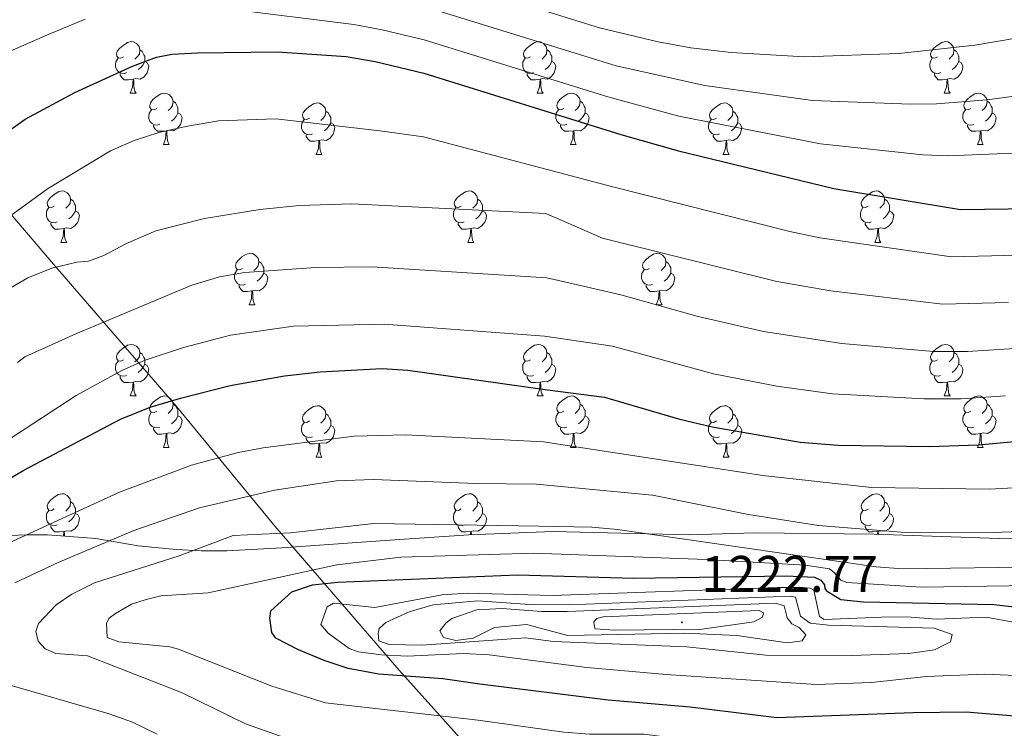
# Model space of a CAD drawing. Units: metres. Extents: x 647197 to 651715, y 4743493 to 4746559.
# Drawn here: x 649338 to 649529, y 4744157 to 4744295 of the extents above; entities that cross this region are included whole.
import ezdxf
from ezdxf.enums import TextEntityAlignment as Align

# ---------------------------------------------------------------- set-up
doc = ezdxf.new("R2010")
doc.units = ezdxf.units.M
doc.header["$MEASUREMENT"] = 0
for name, color, linetype, lineweight in [('Carátula', 7, 'Continuous', 5), ('Level 1', 19, 'Continuous', 0), ('Level 35', 92, 'Continuous', 0), ('Level 36', 19, 'Continuous', 40), ('Level 4', 36, 'Continuous', 30), ('Level 41', 39, 'Continuous', 0), ('Level 5', 36, 'Continuous', 0), ('Level 7', 1, 'Continuous', 0)]:
    doc.layers.add(name, color=color, linetype=linetype, lineweight=lineweight)
doc.styles.add('Arial', font='ARIAL.TTF', dxfattribs={"height": 0.2})

# ---------------------------------------------------------------- blocks, each defined once
blk = doc.blocks.new('5PATER')
at = {"layer": 'Carátula', "linetype": 'Continuous', "lineweight": 5}
h = blk.add_hatch(color=250, dxfattribs=at)
edge = h.paths.add_edge_path()
edge.add_ellipse((0, 0), major_axis=(-1.33, -1.34), ratio=0.999422, start_angle=0, end_angle=360)

msp = doc.modelspace()

# ---------------------------------------------------------------- linework, layer by layer
at = {"layer": 'Level 1', "color": 19, "linetype": 'Continuous', "lineweight": 0, "ltscale": 0.5}
msp.add_polyline3d([(649547.92, 4744109.06, 1169.39), (649503.1, 4744118.52, 1170.54), (649471.3, 4744125.59, 1173.13), (649442.45, 4744131.84, 1179.77), (649431.33, 4744146.36, 1188.3), (649411.41, 4744168.44, 1201.41), (649387.3, 4744196.41, 1189.2), (649368.11, 4744219.78, 1175.51), (649344.13, 4744247.5, 1159.77), (649319.23, 4744276.6, 1146.44), (649301.12, 4744297.19, 1137.08), (649280.53, 4744320.66, 1125.93), (649263.06, 4744341.15, 1120.47), (649244.54, 4744363.13, 1113.44), (649228.24, 4744382.49, 1109.99), (649205.15, 4744404.38, 1109.94)], dxfattribs=at)
at = {"layer": 'Level 35', "color": 92, "linetype": 'Continuous', "lineweight": 0, "ltscale": 0.5}
for points in [[(649709.77, 4744190.37, 1200.04), (649718.83, 4744193.84, 1197.9), (649723.64, 4744196.2, 1196.26), (649726.63, 4744199.86, 1193.52), (649722.05, 4744202.28, 1191.44), (649717.87, 4744203.12, 1190.71), (649707.88, 4744203.66, 1190.6), (649680.2, 4744202.94, 1192.05), (649668.56, 4744202.82, 1191.95), (649663.57, 4744202.96, 1191.64), (649637.43, 4744202.78, 1191.64), (649622.48, 4744201.31, 1192.01), (649602.65, 4744199.01, 1193.32), (649589.5, 4744197.6, 1194.41), (649570.75, 4744195.78, 1196.88), (649555.81, 4744194.41, 1197.12), (649538.44, 4744193.86, 1198.11), (649528.45, 4744194.06, 1198.36), (649504.07, 4744194.87, 1198.33), (649480.75, 4744195.15, 1198.11), (649468.13, 4744194.76, 1198.11), (649441.45, 4744195.43, 1197.65)], [(649441.45, 4744195.43, 1197.65), (649425.1, 4744194.8, 1197.65), (649409.66, 4744193.72, 1197.65), (649388.61, 4744192.24, 1197.65), (649377.89, 4744191.68, 1197.24), (649372.93, 4744191.64, 1196.59), (649368.03, 4744191.91, 1195.55), (649360.61, 4744192.65, 1193.75), (649352.35, 4744194.08, 1191.7), (649342.96, 4744194.74, 1188.27), (649338.99, 4744194.75, 1186.98), (649333.65, 4744194.6, 1186.98)]]:
    msp.add_polyline3d(points, dxfattribs=at)
at = {"layer": 'Level 36', "color": 92, "linetype": 'Continuous', "lineweight": 0}
for points in [[(649357.78, 4744287.88), (649357.25, 4744287.61), (649356.72, 4744287.67), (649356.46, 4744288.04), (649356.4, 4744288.46), (649356.56, 4744288.98), (649357.04, 4744289.58), (649357.68, 4744290.11), (649358.58, 4744290.69), (649359.32, 4744290.85), (649359.75, 4744290.8), (649360.28, 4744290.48), (649360.81, 4744289.9), (649360.97, 4744289.26), (649360.86, 4744288.41), (649360.43, 4744287.88), (649360.01, 4744287.45)], [(649437.11, 4744287.88), (649436.58, 4744287.61), (649436.05, 4744287.67), (649435.78, 4744288.04), (649435.73, 4744288.46), (649435.89, 4744288.98), (649436.37, 4744289.58), (649437, 4744290.11), (649437.9, 4744290.69), (649438.65, 4744290.85), (649439.07, 4744290.8), (649439.6, 4744290.48), (649440.13, 4744289.9), (649440.29, 4744289.26), (649440.18, 4744288.41), (649439.76, 4744287.88), (649439.34, 4744287.45)], [(649516.43, 4744287.88), (649515.9, 4744287.61), (649515.37, 4744287.67), (649515.11, 4744288.04), (649515.05, 4744288.46), (649515.21, 4744288.98), (649515.69, 4744289.58), (649516.33, 4744290.11), (649517.23, 4744290.69), (649517.97, 4744290.85), (649518.4, 4744290.8), (649518.93, 4744290.48), (649519.46, 4744289.9), (649519.62, 4744289.26), (649519.51, 4744288.41), (649519.08, 4744287.88), (649518.66, 4744287.45)], [(649360.97, 4744289.26), (649361.44, 4744288.94), (649361.76, 4744288.3), (649361.92, 4744287.98), (649361.92, 4744287.4), (649361.92, 4744286.98), (649361.55, 4744286.29), (649361.13, 4744285.81), (649360.65, 4744285.39)], [(649440.29, 4744289.26), (649440.77, 4744288.94), (649441.08, 4744288.3), (649441.24, 4744287.98), (649441.24, 4744287.4), (649441.24, 4744286.98), (649440.87, 4744286.29), (649440.45, 4744285.81), (649439.97, 4744285.39)], [(649519.62, 4744289.26), (649520.09, 4744288.94), (649520.41, 4744288.3), (649520.57, 4744287.98), (649520.57, 4744287.4), (649520.57, 4744286.98), (649520.2, 4744286.29), (649519.78, 4744285.81), (649519.3, 4744285.39)], [(649358.37, 4744284.8), (649357.94, 4744284.64), (649357.36, 4744284.7), (649356.88, 4744284.91), (649356.46, 4744285.33), (649356.24, 4744285.92), (649356.24, 4744286.34), (649356.3, 4744286.92), (649356.72, 4744287.61)], [(649361.92, 4744286.98), (649362.37, 4744286.73), (649362.72, 4744286.11), (649362.61, 4744285.39), (649362.4, 4744284.75), (649361.81, 4744284.01), (649361.02, 4744283.53), (649360.17, 4744283.63), (649359.74, 4744283.5)], [(649437.69, 4744284.8), (649437.27, 4744284.64), (649436.68, 4744284.7), (649436.21, 4744284.91), (649435.78, 4744285.33), (649435.57, 4744285.92), (649435.57, 4744286.34), (649435.62, 4744286.92), (649436.05, 4744287.61)], [(649441.24, 4744286.98), (649441.7, 4744286.73), (649442.04, 4744286.11), (649441.93, 4744285.39), (649441.72, 4744284.75), (649441.14, 4744284.01), (649440.34, 4744283.53), (649439.49, 4744283.63), (649439.06, 4744283.5)], [(649517.02, 4744284.8), (649516.59, 4744284.64), (649516.01, 4744284.7), (649515.53, 4744284.91), (649515.11, 4744285.33), (649514.89, 4744285.92), (649514.89, 4744286.34), (649514.95, 4744286.92), (649515.37, 4744287.61)], [(649520.57, 4744286.98), (649521.02, 4744286.73), (649521.37, 4744286.11), (649521.26, 4744285.39), (649521.05, 4744284.75), (649520.46, 4744284.01), (649519.67, 4744283.53), (649518.82, 4744283.63), (649518.39, 4744283.5)], [(649359.63, 4744283.5), (649358.74, 4744283.42), (649357.89, 4744283.42), (649357.47, 4744283.85), (649357.15, 4744284.32), (649357.15, 4744284.64)], [(649438.95, 4744283.5), (649438.06, 4744283.42), (649437.22, 4744283.42), (649436.79, 4744283.85), (649436.47, 4744284.32), (649436.47, 4744284.64)], [(649518.28, 4744283.5), (649517.39, 4744283.42), (649516.54, 4744283.42), (649516.12, 4744283.85), (649515.8, 4744284.32), (649515.8, 4744284.64)], [(649359.08, 4744280.82), (649359.52, 4744281.98), (649359.63, 4744283.5), (649359.74, 4744283.5), (649359.77, 4744282.92), (649359.81, 4744282.23), (649359.88, 4744281.62), (649359.99, 4744281.22), (649360.21, 4744280.82)], [(649438.41, 4744280.82), (649438.84, 4744281.98), (649438.95, 4744283.5), (649439.06, 4744283.5), (649439.1, 4744282.92), (649439.13, 4744282.23), (649439.2, 4744281.62), (649439.32, 4744281.22), (649439.53, 4744280.82)], [(649517.73, 4744280.82), (649518.17, 4744281.98), (649518.28, 4744283.5), (649518.39, 4744283.5), (649518.42, 4744282.92), (649518.46, 4744282.23), (649518.53, 4744281.62), (649518.64, 4744281.22), (649518.86, 4744280.82)], [(649359.08, 4744280.82), (649360.21, 4744280.82)], [(649364.26, 4744277.84), (649363.73, 4744277.58), (649363.2, 4744277.63), (649362.93, 4744278), (649362.88, 4744278.43), (649363.04, 4744278.95), (649363.52, 4744279.54), (649364.15, 4744280.07), (649365.05, 4744280.66), (649365.8, 4744280.82), (649366.22, 4744280.76), (649366.75, 4744280.45), (649367.28, 4744279.86), (649367.44, 4744279.22), (649367.33, 4744278.37), (649366.91, 4744277.84), (649366.49, 4744277.42)], [(649438.41, 4744280.82), (649439.53, 4744280.82)], [(649443.58, 4744277.84), (649443.05, 4744277.58), (649442.52, 4744277.63), (649442.26, 4744278), (649442.2, 4744278.43), (649442.36, 4744278.95), (649442.84, 4744279.54), (649443.48, 4744280.07), (649444.38, 4744280.66), (649445.12, 4744280.82), (649445.55, 4744280.76), (649446.08, 4744280.45), (649446.61, 4744279.86), (649446.77, 4744279.22), (649446.66, 4744278.37), (649446.23, 4744277.84), (649445.81, 4744277.42)], [(649517.73, 4744280.82), (649518.86, 4744280.82)], [(649522.91, 4744277.84), (649522.38, 4744277.58), (649521.85, 4744277.63), (649521.58, 4744278), (649521.53, 4744278.43), (649521.69, 4744278.95), (649522.17, 4744279.54), (649522.8, 4744280.07), (649523.7, 4744280.66), (649524.45, 4744280.82), (649524.87, 4744280.76), (649525.4, 4744280.45), (649525.93, 4744279.86), (649526.09, 4744279.22), (649525.98, 4744278.37), (649525.56, 4744277.84), (649525.14, 4744277.42)], [(649367.44, 4744279.22), (649367.92, 4744278.91), (649368.23, 4744278.27), (649368.39, 4744277.95), (649368.39, 4744277.37), (649368.39, 4744276.94), (649368.02, 4744276.25), (649367.6, 4744275.77), (649367.12, 4744275.35)], [(649394.03, 4744275.94), (649393.5, 4744275.67), (649392.97, 4744275.73), (649392.7, 4744276.1), (649392.65, 4744276.52), (649392.81, 4744277.04), (649393.29, 4744277.64), (649393.92, 4744278.17), (649394.82, 4744278.75), (649395.57, 4744278.91), (649395.99, 4744278.86), (649396.52, 4744278.54), (649397.05, 4744277.96), (649397.21, 4744277.32), (649397.1, 4744276.47), (649396.68, 4744275.94), (649396.26, 4744275.51)], [(649446.77, 4744279.22), (649447.24, 4744278.91), (649447.56, 4744278.27), (649447.72, 4744277.95), (649447.72, 4744277.37), (649447.72, 4744276.94), (649447.35, 4744276.25), (649446.93, 4744275.77), (649446.45, 4744275.35)], [(649473.35, 4744275.94), (649472.82, 4744275.67), (649472.29, 4744275.73), (649472.03, 4744276.1), (649471.97, 4744276.52), (649472.13, 4744277.04), (649472.61, 4744277.64), (649473.25, 4744278.17), (649474.15, 4744278.75), (649474.89, 4744278.91), (649475.32, 4744278.86), (649475.85, 4744278.54), (649476.38, 4744277.96), (649476.54, 4744277.32), (649476.43, 4744276.47), (649476, 4744275.94), (649475.58, 4744275.51)], [(649526.09, 4744279.22), (649526.57, 4744278.91), (649526.88, 4744278.27), (649527.04, 4744277.95), (649527.04, 4744277.37), (649527.04, 4744276.94), (649526.67, 4744276.25), (649526.25, 4744275.77), (649525.77, 4744275.35)], [(649364.84, 4744274.76), (649364.42, 4744274.6), (649363.83, 4744274.66), (649363.36, 4744274.87), (649362.93, 4744275.3), (649362.72, 4744275.88), (649362.72, 4744276.3), (649362.77, 4744276.89), (649363.2, 4744277.58)], [(649368.39, 4744276.94), (649368.85, 4744276.69), (649369.19, 4744276.08), (649369.08, 4744275.35), (649368.87, 4744274.71), (649368.29, 4744273.97), (649367.49, 4744273.49), (649366.64, 4744273.6), (649366.21, 4744273.47)], [(649397.21, 4744277.32), (649397.69, 4744277), (649398, 4744276.36), (649398.16, 4744276.04), (649398.16, 4744275.46), (649398.16, 4744275.04), (649397.79, 4744274.35), (649397.37, 4744273.87), (649396.89, 4744273.45)], [(649444.17, 4744274.76), (649443.74, 4744274.6), (649443.16, 4744274.66), (649442.68, 4744274.87), (649442.26, 4744275.3), (649442.04, 4744275.88), (649442.04, 4744276.3), (649442.1, 4744276.89), (649442.52, 4744277.58)], [(649447.72, 4744276.94), (649448.17, 4744276.69), (649448.52, 4744276.08), (649448.41, 4744275.35), (649448.2, 4744274.71), (649447.61, 4744273.97), (649446.82, 4744273.49), (649445.97, 4744273.6), (649445.54, 4744273.47)], [(649476.54, 4744277.32), (649477.01, 4744277), (649477.33, 4744276.36), (649477.49, 4744276.04), (649477.49, 4744275.46), (649477.49, 4744275.04), (649477.12, 4744274.35), (649476.7, 4744273.87), (649476.22, 4744273.45)], [(649523.49, 4744274.76), (649523.07, 4744274.6), (649522.48, 4744274.66), (649522.01, 4744274.87), (649521.58, 4744275.3), (649521.37, 4744275.88), (649521.37, 4744276.3), (649521.42, 4744276.89), (649521.85, 4744277.58)], [(649527.04, 4744276.94), (649527.5, 4744276.69), (649527.84, 4744276.08), (649527.73, 4744275.35), (649527.52, 4744274.71), (649526.94, 4744273.97), (649526.14, 4744273.49), (649525.29, 4744273.6), (649524.86, 4744273.47)], [(649366.1, 4744273.47), (649365.21, 4744273.38), (649364.37, 4744273.38), (649363.94, 4744273.81), (649363.62, 4744274.29), (649363.62, 4744274.6)], [(649394.61, 4744272.86), (649394.19, 4744272.7), (649393.6, 4744272.76), (649393.13, 4744272.97), (649392.7, 4744273.39), (649392.49, 4744273.98), (649392.49, 4744274.4), (649392.54, 4744274.98), (649392.97, 4744275.67)], [(649398.16, 4744275.04), (649398.62, 4744274.79), (649398.96, 4744274.17), (649398.85, 4744273.45), (649398.64, 4744272.81), (649398.06, 4744272.07), (649397.26, 4744271.59), (649396.41, 4744271.69), (649395.98, 4744271.56)], [(649445.43, 4744273.47), (649444.54, 4744273.38), (649443.69, 4744273.38), (649443.27, 4744273.81), (649442.95, 4744274.29), (649442.95, 4744274.6)], [(649473.94, 4744272.86), (649473.51, 4744272.7), (649472.93, 4744272.76), (649472.45, 4744272.97), (649472.03, 4744273.39), (649471.81, 4744273.98), (649471.81, 4744274.4), (649471.87, 4744274.98), (649472.29, 4744275.67)], [(649477.49, 4744275.04), (649477.94, 4744274.79), (649478.29, 4744274.17), (649478.18, 4744273.45), (649477.97, 4744272.81), (649477.38, 4744272.07), (649476.59, 4744271.59), (649475.74, 4744271.69), (649475.31, 4744271.56)], [(649524.75, 4744273.47), (649523.86, 4744273.38), (649523.02, 4744273.38), (649522.59, 4744273.81), (649522.27, 4744274.29), (649522.27, 4744274.6)], [(649365.56, 4744270.79), (649365.99, 4744271.94), (649366.1, 4744273.47), (649366.21, 4744273.47), (649366.25, 4744272.88), (649366.28, 4744272.2), (649366.35, 4744271.58), (649366.47, 4744271.18), (649366.68, 4744270.79)], [(649395.87, 4744271.56), (649394.98, 4744271.48), (649394.14, 4744271.48), (649393.71, 4744271.91), (649393.39, 4744272.38), (649393.39, 4744272.7)], [(649444.88, 4744270.78), (649445.32, 4744271.94), (649445.43, 4744273.47), (649445.54, 4744273.47), (649445.57, 4744272.88), (649445.61, 4744272.2), (649445.68, 4744271.58), (649445.79, 4744271.18), (649446.01, 4744270.78)], [(649475.2, 4744271.56), (649474.31, 4744271.48), (649473.46, 4744271.48), (649473.04, 4744271.91), (649472.72, 4744272.38), (649472.72, 4744272.7)], [(649524.21, 4744270.78), (649524.64, 4744271.94), (649524.75, 4744273.47), (649524.86, 4744273.47), (649524.9, 4744272.88), (649524.93, 4744272.2), (649525, 4744271.58), (649525.12, 4744271.18), (649525.33, 4744270.78)], [(649365.56, 4744270.79), (649366.68, 4744270.79)], [(649395.33, 4744268.88), (649395.76, 4744270.04), (649395.87, 4744271.56), (649395.98, 4744271.56), (649396.02, 4744270.98), (649396.05, 4744270.29), (649396.12, 4744269.68), (649396.24, 4744269.28), (649396.45, 4744268.88)], [(649444.88, 4744270.78), (649446.01, 4744270.78)], [(649474.65, 4744268.88), (649475.09, 4744270.04), (649475.2, 4744271.56), (649475.31, 4744271.56), (649475.34, 4744270.98), (649475.38, 4744270.29), (649475.45, 4744269.68), (649475.56, 4744269.28), (649475.78, 4744268.88)], [(649524.21, 4744270.78), (649525.33, 4744270.78)], [(649395.33, 4744268.88), (649396.45, 4744268.88)], [(649474.65, 4744268.88), (649475.78, 4744268.88)], [(649344.28, 4744258.8), (649343.75, 4744258.53), (649343.22, 4744258.59), (649342.95, 4744258.96), (649342.9, 4744259.38), (649343.06, 4744259.9), (649343.54, 4744260.5), (649344.17, 4744261.03), (649345.07, 4744261.61), (649345.82, 4744261.77), (649346.24, 4744261.72), (649346.77, 4744261.4), (649347.3, 4744260.82), (649347.46, 4744260.18), (649347.35, 4744259.33), (649346.93, 4744258.8), (649346.51, 4744258.37)], [(649423.6, 4744258.8), (649423.07, 4744258.53), (649422.54, 4744258.59), (649422.28, 4744258.96), (649422.22, 4744259.38), (649422.38, 4744259.9), (649422.86, 4744260.5), (649423.5, 4744261.03), (649424.4, 4744261.61), (649425.14, 4744261.77), (649425.57, 4744261.72), (649426.1, 4744261.4), (649426.63, 4744260.82), (649426.79, 4744260.18), (649426.68, 4744259.33), (649426.25, 4744258.8), (649425.83, 4744258.37)], [(649502.93, 4744258.79), (649502.4, 4744258.53), (649501.87, 4744258.59), (649501.61, 4744258.95), (649501.55, 4744259.38), (649501.71, 4744259.9), (649502.19, 4744260.49), (649502.83, 4744261.03), (649503.73, 4744261.61), (649504.47, 4744261.77), (649504.89, 4744261.71), (649505.43, 4744261.4), (649505.95, 4744260.81), (649506.11, 4744260.17), (649506.01, 4744259.33), (649505.58, 4744258.79), (649505.16, 4744258.37)], [(649347.46, 4744260.18), (649347.94, 4744259.86), (649348.25, 4744259.22), (649348.41, 4744258.9), (649348.41, 4744258.32), (649348.41, 4744257.9), (649348.04, 4744257.21), (649347.62, 4744256.73), (649347.14, 4744256.31)], [(649426.79, 4744260.18), (649427.26, 4744259.86), (649427.58, 4744259.22), (649427.74, 4744258.9), (649427.74, 4744258.32), (649427.74, 4744257.9), (649427.37, 4744257.21), (649426.95, 4744256.73), (649426.47, 4744256.31)], [(649506.11, 4744260.17), (649506.59, 4744259.86), (649506.91, 4744259.22), (649507.07, 4744258.9), (649507.07, 4744258.32), (649507.07, 4744257.89), (649506.69, 4744257.21), (649506.27, 4744256.73), (649505.79, 4744256.31)], [(649344.86, 4744255.72), (649344.44, 4744255.56), (649343.85, 4744255.62), (649343.38, 4744255.83), (649342.95, 4744256.25), (649342.74, 4744256.84), (649342.74, 4744257.26), (649342.79, 4744257.84), (649343.22, 4744258.53)], [(649348.41, 4744257.9), (649348.87, 4744257.65), (649349.21, 4744257.03), (649349.1, 4744256.31), (649348.89, 4744255.67), (649348.31, 4744254.93), (649347.51, 4744254.45), (649346.66, 4744254.55), (649346.23, 4744254.42)], [(649424.19, 4744255.72), (649423.76, 4744255.56), (649423.18, 4744255.62), (649422.7, 4744255.83), (649422.28, 4744256.25), (649422.06, 4744256.84), (649422.06, 4744257.26), (649422.12, 4744257.84), (649422.54, 4744258.53)], [(649427.74, 4744257.9), (649428.19, 4744257.65), (649428.54, 4744257.03), (649428.43, 4744256.31), (649428.22, 4744255.67), (649427.63, 4744254.93), (649426.84, 4744254.45), (649425.99, 4744254.55), (649425.56, 4744254.42)], [(649503.51, 4744255.71), (649503.09, 4744255.55), (649502.51, 4744255.61), (649502.03, 4744255.83), (649501.61, 4744256.25), (649501.39, 4744256.83), (649501.39, 4744257.25), (649501.45, 4744257.84), (649501.87, 4744258.53)], [(649507.07, 4744257.89), (649507.52, 4744257.65), (649507.87, 4744257.03), (649507.75, 4744256.31), (649507.55, 4744255.67), (649506.96, 4744254.93), (649506.17, 4744254.45), (649505.31, 4744254.55), (649504.89, 4744254.42)], [(649346.12, 4744254.42), (649345.23, 4744254.34), (649344.39, 4744254.34), (649343.96, 4744254.77), (649343.64, 4744255.24), (649343.64, 4744255.56)], [(649425.45, 4744254.42), (649424.56, 4744254.34), (649423.71, 4744254.34), (649423.29, 4744254.77), (649422.97, 4744255.24), (649422.97, 4744255.56)], [(649504.77, 4744254.42), (649503.89, 4744254.33), (649503.04, 4744254.33), (649502.61, 4744254.77), (649502.29, 4744255.24), (649502.29, 4744255.55)], [(649345.58, 4744251.74), (649346.01, 4744252.9), (649346.12, 4744254.42), (649346.23, 4744254.42), (649346.27, 4744253.84), (649346.3, 4744253.15), (649346.37, 4744252.54), (649346.49, 4744252.14), (649346.7, 4744251.74)], [(649424.9, 4744251.74), (649425.34, 4744252.9), (649425.45, 4744254.42), (649425.56, 4744254.42), (649425.59, 4744253.84), (649425.63, 4744253.15), (649425.7, 4744252.54), (649425.81, 4744252.14), (649426.03, 4744251.74)], [(649504.23, 4744251.73), (649504.67, 4744252.89), (649504.77, 4744254.42), (649504.89, 4744254.42), (649504.92, 4744253.83), (649504.95, 4744253.15), (649505.03, 4744252.53), (649505.14, 4744252.13), (649505.35, 4744251.73)], [(649345.58, 4744251.74), (649346.7, 4744251.74)], [(649424.9, 4744251.74), (649426.03, 4744251.74)], [(649504.23, 4744251.73), (649505.35, 4744251.73)], [(649380.97, 4744246.66), (649380.44, 4744246.39), (649379.91, 4744246.45), (649379.64, 4744246.82), (649379.59, 4744247.24), (649379.75, 4744247.76), (649380.23, 4744248.36), (649380.86, 4744248.89), (649381.76, 4744249.47), (649382.51, 4744249.63), (649382.93, 4744249.58), (649383.46, 4744249.26), (649383.99, 4744248.68), (649384.15, 4744248.04), (649384.04, 4744247.19), (649383.62, 4744246.66), (649383.2, 4744246.23)], [(649460.29, 4744246.66), (649459.77, 4744246.39), (649459.23, 4744246.45), (649458.97, 4744246.82), (649458.91, 4744247.24), (649459.07, 4744247.76), (649459.55, 4744248.36), (649460.19, 4744248.89), (649461.09, 4744249.47), (649461.83, 4744249.63), (649462.26, 4744249.58), (649462.79, 4744249.26), (649463.32, 4744248.68), (649463.48, 4744248.04), (649463.37, 4744247.19), (649462.95, 4744246.66), (649462.53, 4744246.23)], [(649384.15, 4744248.04), (649384.63, 4744247.72), (649384.94, 4744247.08), (649385.1, 4744246.76), (649385.1, 4744246.18), (649385.1, 4744245.76), (649384.73, 4744245.07), (649384.31, 4744244.59), (649383.83, 4744244.17)], [(649463.48, 4744248.04), (649463.95, 4744247.72), (649464.27, 4744247.08), (649464.43, 4744246.76), (649464.43, 4744246.18), (649464.43, 4744245.76), (649464.06, 4744245.07), (649463.64, 4744244.59), (649463.16, 4744244.17)], [(649381.55, 4744243.58), (649381.13, 4744243.42), (649380.54, 4744243.48), (649380.07, 4744243.69), (649379.64, 4744244.11), (649379.43, 4744244.7), (649379.43, 4744245.12), (649379.48, 4744245.7), (649379.91, 4744246.39)], [(649385.1, 4744245.76), (649385.56, 4744245.51), (649385.9, 4744244.89), (649385.79, 4744244.17), (649385.58, 4744243.53), (649385, 4744242.79), (649384.2, 4744242.31), (649383.35, 4744242.41), (649382.92, 4744242.28)], [(649460.88, 4744243.58), (649460.45, 4744243.42), (649459.87, 4744243.48), (649459.39, 4744243.69), (649458.97, 4744244.11), (649458.75, 4744244.7), (649458.75, 4744245.12), (649458.81, 4744245.7), (649459.23, 4744246.39)], [(649464.43, 4744245.76), (649464.88, 4744245.51), (649465.23, 4744244.89), (649465.12, 4744244.17), (649464.91, 4744243.53), (649464.32, 4744242.79), (649463.53, 4744242.31), (649462.68, 4744242.41), (649462.25, 4744242.28)], [(649382.81, 4744242.28), (649381.92, 4744242.2), (649381.08, 4744242.2), (649380.65, 4744242.63), (649380.33, 4744243.1), (649380.33, 4744243.42)], [(649382.27, 4744239.6), (649382.7, 4744240.76), (649382.81, 4744242.28), (649382.92, 4744242.28), (649382.96, 4744241.7), (649382.99, 4744241.01), (649383.06, 4744240.4), (649383.18, 4744240), (649383.39, 4744239.6)], [(649462.14, 4744242.28), (649461.25, 4744242.2), (649460.4, 4744242.2), (649459.98, 4744242.63), (649459.66, 4744243.1), (649459.66, 4744243.42)], [(649461.59, 4744239.6), (649462.03, 4744240.76), (649462.14, 4744242.28), (649462.25, 4744242.28), (649462.28, 4744241.7), (649462.32, 4744241.01), (649462.39, 4744240.4), (649462.5, 4744240), (649462.72, 4744239.6)], [(649382.27, 4744239.6), (649383.39, 4744239.6)], [(649461.59, 4744239.6), (649462.72, 4744239.6)], [(649357.78, 4744228.89), (649357.25, 4744228.62), (649356.72, 4744228.68), (649356.46, 4744229.05), (649356.4, 4744229.47), (649356.56, 4744229.99), (649357.04, 4744230.59), (649357.68, 4744231.12), (649358.58, 4744231.7), (649359.32, 4744231.86), (649359.75, 4744231.81), (649360.28, 4744231.49), (649360.81, 4744230.91), (649360.97, 4744230.27), (649360.86, 4744229.42), (649360.43, 4744228.89), (649360.01, 4744228.46)], [(649360.97, 4744230.27), (649361.44, 4744229.95), (649361.76, 4744229.31), (649361.92, 4744228.99), (649361.92, 4744228.41), (649361.91, 4744227.99), (649361.55, 4744227.3), (649361.13, 4744226.82), (649360.65, 4744226.4)], [(649437.11, 4744228.89), (649436.58, 4744228.62), (649436.05, 4744228.68), (649435.78, 4744229.05), (649435.73, 4744229.47), (649435.89, 4744229.99), (649436.37, 4744230.59), (649437, 4744231.12), (649437.9, 4744231.7), (649438.65, 4744231.86), (649439.07, 4744231.81), (649439.6, 4744231.49), (649440.13, 4744230.91), (649440.29, 4744230.27), (649440.18, 4744229.42), (649439.76, 4744228.89), (649439.34, 4744228.46)], [(649440.29, 4744230.27), (649440.77, 4744229.95), (649441.08, 4744229.31), (649441.24, 4744228.99), (649441.24, 4744228.41), (649441.24, 4744227.99), (649440.87, 4744227.3), (649440.45, 4744226.82), (649439.97, 4744226.4)], [(649516.43, 4744228.89), (649515.9, 4744228.62), (649515.37, 4744228.68), (649515.11, 4744229.05), (649515.05, 4744229.47), (649515.21, 4744229.99), (649515.69, 4744230.59), (649516.33, 4744231.12), (649517.23, 4744231.7), (649517.97, 4744231.86), (649518.4, 4744231.81), (649518.93, 4744231.49), (649519.46, 4744230.91), (649519.62, 4744230.27), (649519.51, 4744229.42), (649519.08, 4744228.89), (649518.66, 4744228.46)], [(649519.62, 4744230.27), (649520.09, 4744229.95), (649520.41, 4744229.31), (649520.57, 4744228.99), (649520.57, 4744228.41), (649520.57, 4744227.99), (649520.2, 4744227.3), (649519.78, 4744226.82), (649519.3, 4744226.4)], [(649358.37, 4744225.81), (649357.94, 4744225.65), (649357.36, 4744225.71), (649356.88, 4744225.92), (649356.46, 4744226.34), (649356.24, 4744226.93), (649356.24, 4744227.35), (649356.3, 4744227.93), (649356.72, 4744228.62)], [(649437.69, 4744225.81), (649437.27, 4744225.65), (649436.68, 4744225.71), (649436.21, 4744225.92), (649435.78, 4744226.34), (649435.57, 4744226.93), (649435.57, 4744227.35), (649435.62, 4744227.93), (649436.05, 4744228.62)], [(649517.02, 4744225.81), (649516.59, 4744225.65), (649516.01, 4744225.71), (649515.53, 4744225.92), (649515.11, 4744226.34), (649514.89, 4744226.93), (649514.89, 4744227.35), (649514.95, 4744227.93), (649515.37, 4744228.62)], [(649361.91, 4744227.99), (649362.37, 4744227.74), (649362.71, 4744227.12), (649362.61, 4744226.4), (649362.39, 4744225.76), (649361.81, 4744225.02), (649361.01, 4744224.54), (649360.17, 4744224.64), (649359.73, 4744224.51)], [(649441.24, 4744227.99), (649441.7, 4744227.74), (649442.04, 4744227.12), (649441.93, 4744226.4), (649441.72, 4744225.76), (649441.14, 4744225.02), (649440.34, 4744224.54), (649439.49, 4744224.64), (649439.06, 4744224.51)], [(649520.57, 4744227.99), (649521.02, 4744227.74), (649521.37, 4744227.12), (649521.26, 4744226.4), (649521.05, 4744225.76), (649520.46, 4744225.02), (649519.67, 4744224.54), (649518.82, 4744224.64), (649518.39, 4744224.51)], [(649359.63, 4744224.51), (649358.73, 4744224.43), (649357.89, 4744224.43), (649357.47, 4744224.86), (649357.15, 4744225.33), (649357.15, 4744225.65)], [(649359.08, 4744221.83), (649359.51, 4744222.99), (649359.63, 4744224.51), (649359.73, 4744224.51), (649359.77, 4744223.93), (649359.81, 4744223.24), (649359.87, 4744222.63), (649359.99, 4744222.23), (649360.21, 4744221.83)], [(649438.95, 4744224.51), (649438.06, 4744224.43), (649437.22, 4744224.43), (649436.79, 4744224.86), (649436.47, 4744225.33), (649436.47, 4744225.65)], [(649438.41, 4744221.83), (649438.84, 4744222.99), (649438.95, 4744224.51), (649439.06, 4744224.51), (649439.1, 4744223.93), (649439.13, 4744223.24), (649439.2, 4744222.63), (649439.32, 4744222.23), (649439.53, 4744221.83)], [(649518.28, 4744224.51), (649517.39, 4744224.43), (649516.54, 4744224.43), (649516.12, 4744224.86), (649515.8, 4744225.33), (649515.8, 4744225.65)], [(649517.73, 4744221.83), (649518.17, 4744222.99), (649518.28, 4744224.51), (649518.39, 4744224.51), (649518.42, 4744223.93), (649518.46, 4744223.24), (649518.53, 4744222.63), (649518.64, 4744222.23), (649518.86, 4744221.83)], [(649359.08, 4744221.83), (649360.21, 4744221.83)], [(649364.25, 4744218.85), (649363.73, 4744218.59), (649363.19, 4744218.64), (649362.93, 4744219.01), (649362.87, 4744219.44), (649363.03, 4744219.96), (649363.51, 4744220.55), (649364.15, 4744221.08), (649365.05, 4744221.67), (649365.79, 4744221.83), (649366.22, 4744221.77), (649366.75, 4744221.46), (649367.28, 4744220.87), (649367.44, 4744220.23), (649367.33, 4744219.38), (649366.91, 4744218.85), (649366.49, 4744218.43)], [(649438.41, 4744221.83), (649439.53, 4744221.83)], [(649443.58, 4744218.85), (649443.05, 4744218.59), (649442.52, 4744218.64), (649442.26, 4744219.01), (649442.2, 4744219.44), (649442.36, 4744219.96), (649442.84, 4744220.55), (649443.48, 4744221.08), (649444.38, 4744221.67), (649445.12, 4744221.83), (649445.55, 4744221.77), (649446.08, 4744221.46), (649446.61, 4744220.87), (649446.77, 4744220.23), (649446.66, 4744219.38), (649446.23, 4744218.85), (649445.81, 4744218.43)], [(649517.73, 4744221.83), (649518.86, 4744221.83)], [(649522.91, 4744218.85), (649522.38, 4744218.59), (649521.85, 4744218.64), (649521.58, 4744219.01), (649521.53, 4744219.44), (649521.69, 4744219.96), (649522.17, 4744220.55), (649522.8, 4744221.08), (649523.7, 4744221.67), (649524.45, 4744221.83), (649524.87, 4744221.77), (649525.4, 4744221.46), (649525.93, 4744220.87), (649526.09, 4744220.23), (649525.98, 4744219.38), (649525.56, 4744218.85), (649525.14, 4744218.43)], [(649367.44, 4744220.23), (649367.91, 4744219.92), (649368.23, 4744219.28), (649368.39, 4744218.96), (649368.39, 4744218.38), (649368.39, 4744217.95), (649368.02, 4744217.26), (649367.6, 4744216.78), (649367.12, 4744216.36)], [(649394.03, 4744216.95), (649393.5, 4744216.68), (649392.97, 4744216.74), (649392.7, 4744217.11), (649392.65, 4744217.53), (649392.81, 4744218.05), (649393.29, 4744218.65), (649393.92, 4744219.18), (649394.82, 4744219.76), (649395.57, 4744219.92), (649395.99, 4744219.87), (649396.52, 4744219.55), (649397.05, 4744218.97), (649397.21, 4744218.33), (649397.1, 4744217.48), (649396.68, 4744216.95), (649396.26, 4744216.52)], [(649446.77, 4744220.23), (649447.24, 4744219.92), (649447.56, 4744219.28), (649447.72, 4744218.96), (649447.72, 4744218.38), (649447.72, 4744217.95), (649447.35, 4744217.26), (649446.93, 4744216.78), (649446.45, 4744216.36)], [(649473.35, 4744216.95), (649472.82, 4744216.68), (649472.29, 4744216.74), (649472.03, 4744217.11), (649471.97, 4744217.53), (649472.13, 4744218.05), (649472.61, 4744218.65), (649473.25, 4744219.18), (649474.15, 4744219.76), (649474.89, 4744219.92), (649475.32, 4744219.87), (649475.85, 4744219.55), (649476.38, 4744218.97), (649476.54, 4744218.33), (649476.43, 4744217.48), (649476, 4744216.95), (649475.58, 4744216.52)], [(649526.09, 4744220.23), (649526.57, 4744219.92), (649526.88, 4744219.28), (649527.04, 4744218.96), (649527.04, 4744218.38), (649527.04, 4744217.95), (649526.67, 4744217.26), (649526.25, 4744216.78), (649525.77, 4744216.36)], [(649364.84, 4744215.77), (649364.41, 4744215.61), (649363.83, 4744215.67), (649363.35, 4744215.88), (649362.93, 4744216.31), (649362.71, 4744216.89), (649362.71, 4744217.31), (649362.77, 4744217.9), (649363.19, 4744218.59)], [(649368.39, 4744217.95), (649368.85, 4744217.7), (649369.19, 4744217.09), (649369.08, 4744216.36), (649368.87, 4744215.72), (649368.29, 4744214.98), (649367.49, 4744214.5), (649366.64, 4744214.61), (649366.21, 4744214.48)], [(649397.21, 4744218.33), (649397.69, 4744218.01), (649398, 4744217.37), (649398.16, 4744217.05), (649398.16, 4744216.47), (649398.16, 4744216.05), (649397.79, 4744215.36), (649397.37, 4744214.88), (649396.89, 4744214.46)], [(649444.17, 4744215.77), (649443.74, 4744215.61), (649443.16, 4744215.67), (649442.68, 4744215.88), (649442.26, 4744216.31), (649442.04, 4744216.89), (649442.04, 4744217.31), (649442.1, 4744217.9), (649442.52, 4744218.59)], [(649447.72, 4744217.95), (649448.17, 4744217.7), (649448.52, 4744217.09), (649448.41, 4744216.36), (649448.2, 4744215.72), (649447.61, 4744214.98), (649446.82, 4744214.5), (649445.97, 4744214.61), (649445.54, 4744214.48)], [(649476.54, 4744218.33), (649477.01, 4744218.01), (649477.33, 4744217.37), (649477.49, 4744217.05), (649477.49, 4744216.47), (649477.49, 4744216.05), (649477.12, 4744215.36), (649476.7, 4744214.88), (649476.22, 4744214.46)], [(649523.49, 4744215.77), (649523.07, 4744215.61), (649522.48, 4744215.67), (649522.01, 4744215.88), (649521.58, 4744216.31), (649521.37, 4744216.89), (649521.37, 4744217.31), (649521.42, 4744217.9), (649521.85, 4744218.59)], [(649527.04, 4744217.95), (649527.5, 4744217.7), (649527.84, 4744217.09), (649527.73, 4744216.36), (649527.52, 4744215.72), (649526.94, 4744214.98), (649526.14, 4744214.5), (649525.29, 4744214.61), (649524.86, 4744214.48)], [(649366.1, 4744214.48), (649365.21, 4744214.39), (649364.37, 4744214.39), (649363.94, 4744214.82), (649363.62, 4744215.3), (649363.62, 4744215.61)], [(649394.61, 4744213.87), (649394.19, 4744213.71), (649393.6, 4744213.77), (649393.13, 4744213.98), (649392.7, 4744214.4), (649392.49, 4744214.99), (649392.49, 4744215.41), (649392.54, 4744215.99), (649392.97, 4744216.68)], [(649398.16, 4744216.05), (649398.62, 4744215.8), (649398.96, 4744215.18), (649398.85, 4744214.46), (649398.64, 4744213.82), (649398.06, 4744213.08), (649397.26, 4744212.6), (649396.41, 4744212.7), (649395.98, 4744212.57)], [(649445.43, 4744214.48), (649444.54, 4744214.39), (649443.69, 4744214.39), (649443.27, 4744214.82), (649442.95, 4744215.3), (649442.95, 4744215.61)], [(649473.94, 4744213.87), (649473.51, 4744213.71), (649472.93, 4744213.77), (649472.45, 4744213.98), (649472.03, 4744214.4), (649471.81, 4744214.99), (649471.81, 4744215.41), (649471.87, 4744215.99), (649472.29, 4744216.68)], [(649477.49, 4744216.05), (649477.94, 4744215.8), (649478.29, 4744215.18), (649478.18, 4744214.46), (649477.97, 4744213.82), (649477.38, 4744213.08), (649476.59, 4744212.6), (649475.74, 4744212.7), (649475.31, 4744212.57)], [(649524.75, 4744214.48), (649523.86, 4744214.39), (649523.02, 4744214.39), (649522.59, 4744214.82), (649522.27, 4744215.3), (649522.27, 4744215.61)], [(649365.55, 4744211.79), (649365.99, 4744212.95), (649366.1, 4744214.48), (649366.21, 4744214.48), (649366.25, 4744213.89), (649366.28, 4744213.21), (649366.35, 4744212.59), (649366.47, 4744212.19), (649366.68, 4744211.79)], [(649395.87, 4744212.57), (649394.98, 4744212.49), (649394.14, 4744212.49), (649393.71, 4744212.92), (649393.39, 4744213.39), (649393.39, 4744213.71)], [(649444.88, 4744211.79), (649445.32, 4744212.95), (649445.43, 4744214.48), (649445.54, 4744214.48), (649445.57, 4744213.89), (649445.61, 4744213.21), (649445.68, 4744212.59), (649445.79, 4744212.19), (649446.01, 4744211.79)], [(649475.2, 4744212.57), (649474.31, 4744212.49), (649473.46, 4744212.49), (649473.04, 4744212.92), (649472.72, 4744213.39), (649472.72, 4744213.71)], [(649524.21, 4744211.79), (649524.64, 4744212.95), (649524.75, 4744214.48), (649524.86, 4744214.48), (649524.9, 4744213.89), (649524.93, 4744213.21), (649525, 4744212.59), (649525.12, 4744212.19), (649525.33, 4744211.79)], [(649365.55, 4744211.79), (649366.68, 4744211.79)], [(649395.33, 4744209.89), (649395.76, 4744211.05), (649395.87, 4744212.57), (649395.98, 4744212.57), (649396.02, 4744211.99), (649396.05, 4744211.3), (649396.12, 4744210.69), (649396.24, 4744210.29), (649396.45, 4744209.89)], [(649444.88, 4744211.79), (649446.01, 4744211.79)], [(649474.65, 4744209.89), (649475.09, 4744211.05), (649475.2, 4744212.57), (649475.31, 4744212.57), (649475.34, 4744211.99), (649475.38, 4744211.3), (649475.45, 4744210.69), (649475.56, 4744210.29), (649475.78, 4744209.89)], [(649524.21, 4744211.79), (649525.33, 4744211.79)], [(649395.33, 4744209.89), (649396.45, 4744209.89)], [(649474.65, 4744209.89), (649475.78, 4744209.89)], [(649344.28, 4744199.81), (649343.75, 4744199.54), (649343.22, 4744199.6), (649342.95, 4744199.97), (649342.9, 4744200.39), (649343.06, 4744200.91), (649343.54, 4744201.51), (649344.17, 4744202.04), (649345.07, 4744202.62), (649345.82, 4744202.78), (649346.24, 4744202.73), (649346.77, 4744202.41), (649347.3, 4744201.83), (649347.46, 4744201.19), (649347.35, 4744200.34), (649346.93, 4744199.81), (649346.51, 4744199.38)], [(649423.6, 4744199.81), (649423.07, 4744199.54), (649422.54, 4744199.59), (649422.28, 4744199.97), (649422.22, 4744200.39), (649422.38, 4744200.91), (649422.86, 4744201.51), (649423.5, 4744202.03), (649424.4, 4744202.62), (649425.14, 4744202.78), (649425.57, 4744202.73), (649426.1, 4744202.41), (649426.63, 4744201.83), (649426.79, 4744201.19), (649426.68, 4744200.33), (649426.25, 4744199.81), (649425.83, 4744199.38)], [(649502.93, 4744199.8), (649502.4, 4744199.54), (649501.87, 4744199.59), (649501.6, 4744199.96), (649501.55, 4744200.39), (649501.71, 4744200.91), (649502.19, 4744201.5), (649502.82, 4744202.03), (649503.72, 4744202.62), (649504.47, 4744202.78), (649504.89, 4744202.72), (649505.42, 4744202.41), (649505.95, 4744201.82), (649506.11, 4744201.18), (649506, 4744200.33), (649505.58, 4744199.8), (649505.16, 4744199.38)], [(649344.86, 4744196.73), (649344.44, 4744196.57), (649343.85, 4744196.63), (649343.38, 4744196.84), (649342.95, 4744197.26), (649342.74, 4744197.85), (649342.74, 4744198.27), (649342.79, 4744198.85), (649343.22, 4744199.54)], [(649347.46, 4744201.19), (649347.94, 4744200.87), (649348.25, 4744200.23), (649348.41, 4744199.91), (649348.41, 4744199.33), (649348.41, 4744198.91), (649348.04, 4744198.22), (649347.62, 4744197.74), (649347.14, 4744197.32)], [(649424.19, 4744196.73), (649423.76, 4744196.57), (649423.18, 4744196.63), (649422.7, 4744196.83), (649422.28, 4744197.26), (649422.06, 4744197.85), (649422.06, 4744198.27), (649422.12, 4744198.85), (649422.54, 4744199.54)], [(649426.79, 4744201.19), (649427.26, 4744200.87), (649427.58, 4744200.23), (649427.74, 4744199.91), (649427.74, 4744199.33), (649427.74, 4744198.91), (649427.37, 4744198.21), (649426.95, 4744197.73), (649426.47, 4744197.31)], [(649503.51, 4744196.72), (649503.09, 4744196.56), (649502.5, 4744196.62), (649502.03, 4744196.83), (649501.6, 4744197.26), (649501.39, 4744197.84), (649501.39, 4744198.26), (649501.44, 4744198.85), (649501.87, 4744199.54)], [(649506.11, 4744201.18), (649506.59, 4744200.87), (649506.9, 4744200.23), (649507.06, 4744199.91), (649507.06, 4744199.33), (649507.06, 4744198.9), (649506.69, 4744198.21), (649506.27, 4744197.73), (649505.79, 4744197.31)], [(649348.41, 4744198.91), (649348.87, 4744198.66), (649349.21, 4744198.04), (649349.1, 4744197.32), (649348.89, 4744196.68), (649348.31, 4744195.94), (649347.51, 4744195.46), (649346.66, 4744195.56), (649346.23, 4744195.43)], [(649427.74, 4744198.91), (649428.19, 4744198.65), (649428.54, 4744198.04), (649428.43, 4744197.31), (649428.22, 4744196.67), (649427.63, 4744195.93), (649426.84, 4744195.45), (649425.99, 4744195.56), (649425.56, 4744195.43)], [(649507.06, 4744198.9), (649507.52, 4744198.65), (649507.86, 4744198.04), (649507.75, 4744197.31), (649507.54, 4744196.67), (649506.96, 4744195.93), (649506.16, 4744195.45), (649505.31, 4744195.56), (649504.88, 4744195.43)], [(649346.12, 4744195.43), (649345.23, 4744195.35), (649344.39, 4744195.35), (649343.96, 4744195.78), (649343.64, 4744196.25), (649343.64, 4744196.57)], [(649425.45, 4744195.43), (649424.56, 4744195.35), (649423.71, 4744195.35), (649423.29, 4744195.77), (649422.97, 4744196.25), (649422.97, 4744196.57)], [(649504.77, 4744195.43), (649503.88, 4744195.34), (649503.04, 4744195.34), (649502.61, 4744195.77), (649502.29, 4744196.25), (649502.29, 4744196.56)], [(649346.06, 4744194.52), (649346.12, 4744195.43), (649346.23, 4744195.43), (649346.27, 4744194.85), (649346.28, 4744194.51)], [(649425.4, 4744194.81), (649425.45, 4744195.43), (649425.56, 4744195.43), (649425.59, 4744194.85), (649425.59, 4744194.82)], [(649504.73, 4744194.85), (649504.77, 4744195.43), (649504.88, 4744195.43), (649504.92, 4744194.84)]]:
    msp.add_lwpolyline(points, dxfattribs=at)
at = {"layer": 'Level 4', "color": 36, "linetype": 'Continuous', "lineweight": 30}
for points in [[(649332.41, 4744271.38, 1150.01), (649338.58, 4744275.73, 1150.01), (649348.31, 4744280.91, 1150.01), (649359.5, 4744286.09, 1150.01), (649364.22, 4744287.84, 1150.01), (649367.21, 4744288.43, 1150.01), (649372.21, 4744288.67, 1150.01), (649387.81, 4744288.88, 1150.01), (649401.18, 4744287.93, 1150.01), (649406.79, 4744286.98, 1150.01), (649416.29, 4744284.68, 1150.01), (649454.69, 4744272.73, 1150.01), (649465.95, 4744269.59, 1150.01), (649496.23, 4744262.26, 1150.01), (649520.9, 4744258.12, 1150.01), (649534.87, 4744258.35, 1150.01)], [(649330.24, 4744202.63, 1175.01), (649338.33, 4744207.36, 1175.01), (649357.17, 4744217.31, 1175.01), (649362.96, 4744219.61, 1175.01), (649368.86, 4744221.4, 1175.01), (649378.55, 4744223.84, 1175.01), (649389.18, 4744225.76, 1175.01), (649396.08, 4744226.55, 1175.01), (649408.2, 4744227.15, 1175.01), (649413.19, 4744226.82, 1175.01), (649440.39, 4744223.02, 1175.01), (649451.5, 4744221.58, 1175.01), (649465.93, 4744217.35, 1175.01), (649472.47, 4744215.8, 1175.01), (649489.62, 4744212.83, 1175.01), (649497.04, 4744212.24, 1175.01), (649514.79, 4744212, 1175.01)], [(649514.79, 4744212, 1175.01), (649524.37, 4744212.27, 1175.01), (649569.85, 4744216.51, 1175.01)], [(649532.19, 4744159.4, 1200.01), (649521.99, 4744160.22, 1200.01), (649511.65, 4744160.12, 1200.01), (649485.07, 4744159.13, 1200.01), (649468.2, 4744161.21, 1200.01), (649452.25, 4744162.58, 1200.01), (649427.2, 4744165.65, 1200.01), (649419.99, 4744166.69, 1200.01), (649407.52, 4744167.63, 1200.01), (649401.59, 4744168.72, 1200.01), (649396.86, 4744170.31, 1200.01), (649391.87, 4744172.35, 1200.01), (649387.43, 4744174.65, 1200.01), (649386.68, 4744175.76, 1200.01), (649386.3, 4744178.52, 1200.01), (649386.46, 4744179.96, 1200.01), (649390.57, 4744183.67, 1200.01), (649394.59, 4744185, 1200.01), (649399.56, 4744185.55, 1200.01), (649434.54, 4744187, 1200.01)], [(649434.54, 4744187, 1200.01), (649457.23, 4744186.31, 1200.01), (649486.92, 4744186.75, 1200.01), (649492.41, 4744186.53, 1200.01), (649493.66, 4744185.95, 1200.01), (649494.4, 4744185.05, 1200.01), (649494.43, 4744184.33, 1200.01), (649494.75, 4744183.83, 1200.01), (649497.57, 4744182.17, 1200.01), (649502.01, 4744181.69, 1200.01), (649527.36, 4744181.19, 1200.01), (649542.77, 4744179.46, 1200.01)]]:
    msp.add_polyline3d(points, dxfattribs=at)
at = {"layer": 'Level 5', "color": 36, "linetype": 'Continuous', "lineweight": 0}
for points in [[(649416.42, 4744304.16, 1135.01), (649450.56, 4744293.51, 1135.01), (649461.95, 4744290.81, 1135.01), (649468.34, 4744289.65, 1135.01)], [(649416.38, 4744297.7, 1140.01), (649453.79, 4744286.14, 1140.01), (649471.07, 4744282.31, 1140.01), (649492.06, 4744279.39, 1140.01), (649511.22, 4744278.69, 1140.01), (649516.21, 4744278.75, 1140.01)], [(649377.65, 4744297.3, 1145.01), (649402.66, 4744294.18, 1145.01), (649408.18, 4744293.15, 1145.01), (649416.34, 4744291.19, 1145.01), (649452.18, 4744280.06, 1145.01), (649465.97, 4744276.33, 1145.01), (649493.59, 4744270.93, 1145.01), (649513.58, 4744268.82, 1145.01), (649518.58, 4744268.57, 1145.01), (649532.63, 4744269.18, 1145.01)], [(649315.74, 4744280.27, 1145.01), (649342.97, 4744292.17, 1145.01), (649350.3, 4744295.24, 1145.01)], [(649468.34, 4744289.65, 1135.01), (649476.18, 4744288.75, 1135.01), (649490.51, 4744287.91, 1135.01), (649508.85, 4744288.55, 1135.01), (649523.66, 4744290.17, 1135.01), (649547.1, 4744294.11, 1135.01)], [(649516.21, 4744278.75, 1140.01), (649526.08, 4744279.51, 1140.01), (649544.91, 4744282.03, 1140.01)], [(649326.67, 4744250.36, 1155.01), (649342.98, 4744262.16, 1155.01), (649355.27, 4744269.58, 1155.01), (649359.86, 4744271.61, 1155.01), (649364.63, 4744273.14, 1155.01), (649370.23, 4744274.37, 1155.01), (649376.31, 4744275.39, 1155.01), (649387.46, 4744275.81, 1155.01), (649407.74, 4744273.45, 1155.01), (649416.21, 4744272.29, 1155.01), (649452.91, 4744262.65, 1155.01), (649487.66, 4744253.85, 1155.01), (649493.45, 4744252.63, 1155.01), (649519.13, 4744248.92, 1155.01), (649534.76, 4744249.31, 1155.01)], [(649329.81, 4744239.45, 1160.01), (649339.16, 4744244.82, 1160.01), (649343.83, 4744246.69, 1160.01), (649348.69, 4744247.91, 1160.01), (649350.95, 4744248.08, 1160.01), (649353.91, 4744249.17, 1160.01), (649358.36, 4744251.5, 1160.01), (649364.1, 4744253.99, 1160.01), (649373.59, 4744256.38, 1160.01), (649384.33, 4744258.16, 1160.01), (649392.05, 4744258.93, 1160.01), (649402.27, 4744259.26, 1160.01), (649440.11, 4744257.39, 1160.01), (649451.14, 4744252.57, 1160.01), (649485.09, 4744244.11, 1160.01)], [(649337.13, 4744228.37, 1165.01), (649338.54, 4744229.43, 1165.01), (649348.5, 4744233.95, 1165.01), (649371.09, 4744243.4, 1165.01), (649376.48, 4744245.01, 1165.01), (649381.43, 4744245.87, 1165.01), (649395.17, 4744246.86, 1165.01)], [(649395.17, 4744246.86, 1165.01), (649406.16, 4744246.99, 1165.01), (649440.27, 4744244.84, 1165.01), (649446.23, 4744243.46, 1165.01), (649454.7, 4744241.5, 1165.01), (649469.8, 4744237.31, 1165.01), (649482.52, 4744234.36, 1165.01), (649497.79, 4744232.02, 1165.01), (649515.6, 4744230.49, 1165.01), (649522.23, 4744230.5, 1165.01), (649534.54, 4744231.25, 1165.01)], [(649485.09, 4744244.11, 1160.01), (649495.61, 4744242.27, 1160.01), (649517.37, 4744239.71, 1160.01), (649530.28, 4744240.01, 1160.01)], [(649318.89, 4744202.56, 1170.01), (649348.54, 4744221.89, 1170.01), (649357.43, 4744226.77, 1170.01), (649362.01, 4744228.82, 1170.01), (649369.44, 4744231.27, 1170.01), (649378.62, 4744233.68, 1170.01), (649390.9, 4744235.44, 1170.01), (649408.55, 4744235.81, 1170.01), (649439.83, 4744233.46, 1170.01), (649453.1, 4744231.54, 1170.01), (649472.73, 4744226.11, 1170.01), (649485.11, 4744223.73, 1170.01), (649495.92, 4744222.22, 1170.01), (649513.82, 4744221.27, 1170.01), (649521.01, 4744221.26, 1170.01), (649529.66, 4744221.82, 1170.01)], [(649329.93, 4744190.68, 1180.01), (649357, 4744203.11, 1180.01), (649371.05, 4744208.33, 1180.01), (649380.1, 4744210.81, 1180.01), (649385.01, 4744211.71, 1180.01), (649402.74, 4744213.97, 1180.01), (649412.72, 4744214.25, 1180.01), (649439.65, 4744212.91, 1180.01), (649482.35, 4744206.3, 1180.01), (649503.54, 4744204, 1180.01), (649526.56, 4744203.69, 1180.01), (649545.23, 4744204.68, 1180.01)], [(649336.62, 4744185.41, 1185.01), (649345.03, 4744189.41, 1185.01), (649359.78, 4744195.63, 1185.01), (649372.57, 4744200.06, 1185.01), (649387.17, 4744203.5, 1185.01), (649399.28, 4744205.31, 1185.01), (649406.52, 4744205.57, 1185.01), (649426.5, 4744204.77, 1185.01), (649438.28, 4744204.66, 1185.01), (649460.85, 4744202.52, 1185.01), (649479.57, 4744198.75, 1185.01), (649493.2, 4744196.6, 1185.01), (649510.97, 4744195.16, 1185.01), (649527.35, 4744195.24, 1185.01), (649566.77, 4744196.72, 1185.01)], [(649368.62, 4744190.68, 1190.01), (649379.12, 4744194.67, 1190.01), (649390.31, 4744195.17, 1190.01), (649406.58, 4744196.98, 1190.01), (649438.81, 4744196.46, 1190.01), (649449.04, 4744196.23, 1190.01), (649454.02, 4744195.8, 1190.01), (649504.48, 4744188.55, 1190.01), (649509.6, 4744188.13, 1190.01), (649537.6, 4744188.53, 1190.01)], [(649388.35, 4744155.58, 1190.01), (649381.56, 4744157.97, 1190.01), (649369.09, 4744164.04, 1190.01), (649350.76, 4744171.21, 1190.01), (649344.59, 4744171.66, 1190.01), (649342.51, 4744172.53, 1190.01), (649341.14, 4744174.03, 1190.01), (649340.67, 4744175.97, 1190.01), (649341.2, 4744177.5, 1190.01), (649344.64, 4744181.11, 1190.01), (649347.69, 4744183.18, 1190.01), (649352.13, 4744185.42, 1190.01), (649368.62, 4744190.68, 1190.01)], [(649386.65, 4744165.29, 1195.01), (649368.49, 4744172.5, 1195.01), (649366.83, 4744172.97, 1195.01), (649356.85, 4744173.94, 1195.01), (649354.56, 4744174.8, 1195.01), (649354.49, 4744177.57, 1195.01), (649354.98, 4744178.51, 1195.01), (649356.19, 4744179.46, 1195.01), (649359.32, 4744181.29, 1195.01), (649362.17, 4744182.19, 1195.01), (649365.03, 4744182.88, 1195.01), (649374.27, 4744183.47, 1195.01), (649399.38, 4744188.95, 1195.01), (649411.79, 4744190.41, 1195.01), (649437.71, 4744191.19, 1195.01), (649471.35, 4744189.97, 1195.01), (649490.71, 4744188.83, 1195.01), (649495.35, 4744188.15, 1195.01), (649496.3, 4744187.46, 1195.01), (649497.58, 4744185.95, 1195.01), (649498.72, 4744185.48, 1195.01), (649513.3, 4744184.56, 1195.01), (649534.68, 4744184.87, 1195.01)], [(649536.31, 4744167.15, 1205.01), (649525.61, 4744167.64, 1205.01), (649514.21, 4744167.18, 1205.01), (649503.56, 4744166.03, 1205.01), (649492.79, 4744165.59, 1205.01), (649463.55, 4744167.56, 1205.01), (649448.09, 4744168.93, 1205.01), (649429.05, 4744171.41, 1205.01), (649424.06, 4744171.68, 1205.01), (649413.04, 4744171.13, 1205.01), (649408.04, 4744171.39, 1205.01), (649403.5, 4744171.97, 1205.01), (649401.74, 4744172.6, 1205.01), (649397.63, 4744175.59, 1205.01), (649396.25, 4744177.29, 1205.01), (649397.48, 4744180.72, 1205.01), (649398.69, 4744181.48, 1205.01), (649406.73, 4744180.6, 1205.01), (649419.85, 4744183.06, 1205.01), (649424.83, 4744183.42, 1205.01), (649441.31, 4744182.92, 1205.01), (649485.15, 4744184.49, 1205.01), (649490.15, 4744184.52, 1205.01), (649491.59, 4744184.36, 1205.01), (649492.32, 4744183.97, 1205.01), (649493.41, 4744178.87, 1205.01), (649494.35, 4744178.28, 1205.01), (649505.47, 4744178.71, 1205.01), (649510.46, 4744178.78, 1205.01), (649516.23, 4744178.34, 1205.01), (649525.88, 4744178.74, 1205.01), (649531.56, 4744177.68, 1205.01)], [(649424.3, 4744173.85, 1210.01), (649415.89, 4744173.28, 1210.01), (649409.52, 4744173.39, 1210.01), (649407.54, 4744174.15, 1210.01), (649407.39, 4744175.58, 1210.01), (649407.57, 4744176.51, 1210.01), (649408.87, 4744177.68, 1210.01), (649413.47, 4744179.79, 1210.01), (649418.11, 4744181.16, 1210.01), (649426.8, 4744181.93, 1210.01), (649436.92, 4744181.22, 1210.01), (649444.63, 4744181.15, 1210.01), (649487.73, 4744182.8, 1210.01), (649488.76, 4744182.63, 1210.01), (649489.7, 4744178.95, 1210.01), (649491.59, 4744177.57, 1210.01), (649495.2, 4744177.17, 1210.01), (649515.77, 4744176.58, 1210.01), (649519.3, 4744175.35, 1210.01), (649518.94, 4744173.9, 1210.01), (649515.8, 4744172.37, 1210.01), (649510.85, 4744171.63, 1210.01), (649499.66, 4744171.28, 1210.01), (649482.95, 4744171.35, 1210.01), (649467.55, 4744172.97, 1210.01), (649441.56, 4744173.97, 1210.01), (649436.09, 4744174.73, 1210.01), (649424.3, 4744173.85, 1210.01)], [(649425.92, 4744174.61, 1215.01), (649422.54, 4744174.2, 1215.01), (649420.16, 4744174.75, 1215.01), (649419.4, 4744176.06, 1215.01), (649420.59, 4744177.53, 1215.01), (649421.79, 4744178.49, 1215.01), (649426.66, 4744180.15, 1215.01), (649431.6, 4744180.44, 1215.01), (649439.22, 4744179.86, 1215.01), (649444.22, 4744179.81, 1215.01), (649484.89, 4744181.48, 1215.01), (649486.56, 4744180.91, 1215.01), (649487.14, 4744178.57, 1215.01), (649488, 4744177.46, 1215.01), (649489.46, 4744176.69, 1215.01), (649490.74, 4744175.29, 1215.01), (649490.05, 4744174.13, 1215.01), (649487.19, 4744173.74, 1215.01), (649477.29, 4744175.17, 1215.01), (649467.19, 4744175.64, 1215.01), (649444.4, 4744175.19, 1215.01), (649436.32, 4744177.3, 1215.01), (649430.07, 4744176.7, 1215.01), (649425.92, 4744174.61, 1215.01)], [(649470.56, 4744176.41, 1220.01), (649453.51, 4744176.19, 1220.01), (649449.7, 4744176.48, 1220.01), (649449.47, 4744177.19, 1220.01), (649449.45, 4744177.81, 1220.01), (649450.05, 4744178.44, 1220.01), (649451.27, 4744178.79, 1220.01), (649481.65, 4744180.04, 1220.01), (649482.49, 4744179.55, 1220.01), (649482.31, 4744178.72, 1220.01), (649480.59, 4744177.85, 1220.01), (649470.56, 4744176.41, 1220.01)], [(649364.31, 4744155.96, 1185.01), (649359.53, 4744158.3, 1185.01), (649354.99, 4744159.91, 1185.01), (649331.78, 4744166.59, 1185.01)], [(649541.03, 4744148.94, 1195.01), (649526.05, 4744151.66, 1195.01), (649518.91, 4744152.27, 1195.01), (649513.33, 4744152.18, 1195.01), (649508.38, 4744151.52, 1195.01), (649500.13, 4744149.01, 1195.01), (649494.21, 4744147.8, 1195.01), (649487.97, 4744147.3, 1195.01), (649482.23, 4744148.22, 1195.01), (649473.2, 4744152.49, 1195.01), (649464.18, 4744155.32, 1195.01), (649459.23, 4744155.96, 1195.01), (649448.58, 4744155.91, 1195.01), (649443.6, 4744156.3, 1195.01), (649426.88, 4744158.66, 1195.01), (649397.17, 4744162.03, 1195.01), (649386.65, 4744165.29, 1195.01)]]:
    msp.add_polyline3d(points, dxfattribs=at)

# ---------------------------------------------------------------- block references
at = {"layer": 'Level 7', "color": 19, "linetype": 'Continuous', "lineweight": 0, "xscale": 0.09999983015004542, "yscale": 0.09999983015004542}
msp.add_blockref('5PATER', (649466.62, 4744177.72, 1222.78), dxfattribs=at)

# ---------------------------------------------------------------- texts
at = {"layer": 'Level 41', "color": 19, "linetype": 'Continuous', "lineweight": 0, "style": 'Arial'}
msp.add_text('1222.77', height=7, dxfattribs=at).set_placement((649470.37, 4744181.47, 1222.78), align=Align.BOTTOM_LEFT)

doc.saveas('drawing.dxf')
